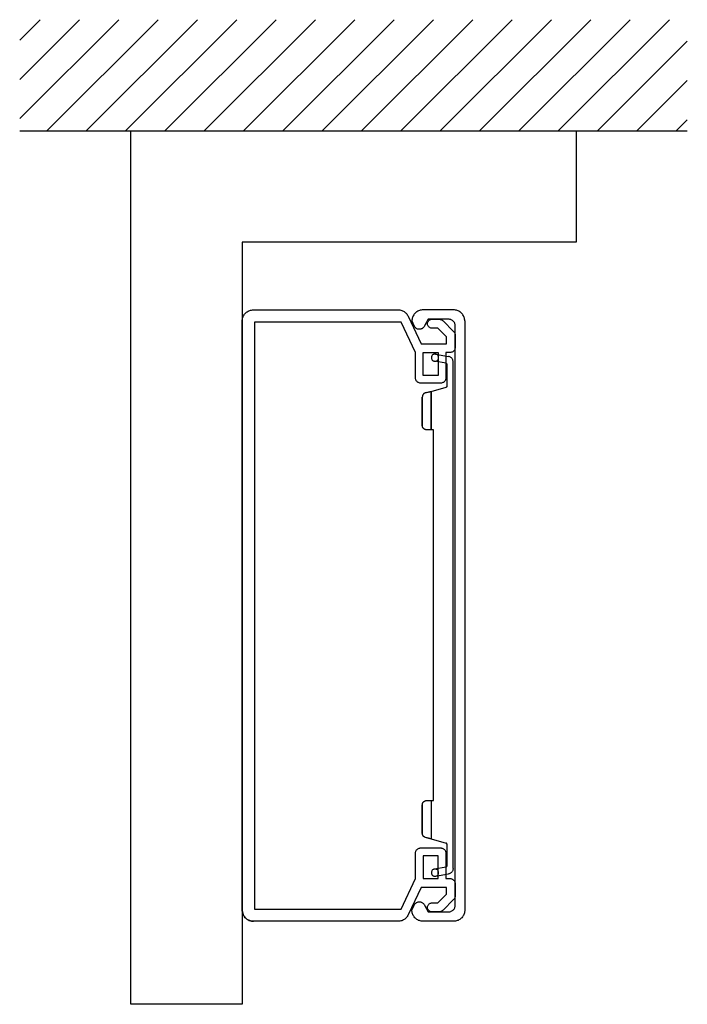
# Model space of a CAD drawing. Extents: x 835 to 955, y 280 to 457.
import ezdxf

# ---------------------------------------------------------------- set-up
doc = ezdxf.new("R2010")
doc.units = 0
doc.layers.get('0').update_dxf_attribs({"linetype": 'CONTINUOUS'})

msp = doc.modelspace()

# ---------------------------------------------------------------- linework, layer by layer
for p, q in [((835.039764, 453.202102), (838.702569, 456.864907)), ((835.039764, 446.131034), (845.773637, 456.864907)), ((835.039764, 439.059966), (852.844705, 456.864907)), ((839.915773, 436.864907), (859.915773, 456.864907)), ((846.986841, 436.864907), (866.986841, 456.864907)), ((854.057908, 436.864907), (874.057908, 456.864907)), ((861.128976, 436.864907), (881.128976, 456.864907)), ((868.200044, 436.864907), (888.200044, 456.864907)), ((875.271112, 436.864907), (895.271112, 456.864907)), ((882.34218, 436.864907), (902.34218, 456.864907)), ((889.413247, 436.864907), (909.413247, 456.864907)), ((896.484315, 436.864907), (916.484315, 456.864907)), ((903.555383, 436.864907), (923.555383, 456.864907)), ((910.626451, 436.864907), (930.626451, 456.864907)), ((917.697519, 436.864907), (937.697519, 456.864907)), ((924.768587, 436.864907), (944.768587, 456.864907)), ((931.839654, 436.864907), (951.839654, 456.864907)), ((938.910722, 436.864907), (955.039764, 452.993949)), ((945.98179, 436.864907), (955.039764, 445.922881)), ((953.052858, 436.864907), (955.039764, 438.851813)), ((835.039764, 436.864907), (855.039764, 436.864907)), ((855.039764, 279.722317), (855.039764, 436.864907)), ((855.039764, 436.864907), (935.039764, 436.864907)), ((935.039764, 436.864907), (935.039764, 416.864907)), ((935.039764, 436.864907), (955.039764, 436.864907)), ((935.039764, 416.864907), (875.039764, 416.864907)), ((875.039764, 416.864907), (875.039764, 279.722317)), ((875.363391, 403.757553), (875.460766, 403.889772)), ((875.460766, 403.889772), (875.568642, 404.018651)), ((875.568642, 404.018651), (875.683678, 404.133686)), ((875.683678, 404.133686), (875.808737, 404.241562)), ((875.808737, 404.241562), (875.944298, 404.335596)), ((875.944298, 404.335596), (876.087019, 404.422469)), ((876.087019, 404.422469), (876.233558, 404.4955)), ((876.233558, 404.4955), (876.390122, 404.554689)), ((876.390122, 404.554689), (876.546685, 404.600035)), ((876.546685, 404.600035), (876.709931, 404.63488)), ((876.709931, 404.63488), (876.873654, 404.655405)), ((876.873654, 404.655405), (877.037377, 404.662565)), ((877.037377, 404.662565), (903.061721, 404.662565)), ((903.061721, 404.662565), (903.224967, 404.655405)), ((903.224967, 404.655405), (903.385348, 404.638221)), ((903.385348, 404.638221), (903.545253, 404.603376)), ((903.545253, 404.603376), (903.698475, 404.55803)), ((903.698475, 404.55803), (903.851697, 404.502183)), ((903.851697, 404.502183), (903.997759, 404.429152)), ((903.997759, 404.429152), (904.137138, 404.349438)), ((904.137138, 404.349438), (904.269358, 404.255405)), ((904.269358, 404.255405), (904.394418, 404.154211)), ((904.394418, 404.154211), (904.512795, 404.039653)), ((904.512795, 404.039653), (904.617329, 403.917935)), ((904.617329, 403.917935), (904.714704, 403.789056)), ((905.957186, 403.889772), (905.863153, 403.757553)), ((906.065062, 404.018651), (905.957186, 403.889772)), ((906.183439, 404.133686), (906.065062, 404.018651)), ((906.308499, 404.241562), (906.183439, 404.133686)), ((906.444537, 404.335596), (906.308499, 404.241562)), ((906.583439, 404.422469), (906.444537, 404.335596)), ((906.73332, 404.4955), (906.583439, 404.422469)), ((906.886064, 404.554689), (906.73332, 404.4955)), ((907.046446, 404.600035), (906.886064, 404.554689)), ((907.206351, 404.63488), (907.046446, 404.600035)), ((907.373415, 404.655405), (907.206351, 404.63488)), ((907.537138, 404.662565), (907.373415, 404.655405)), ((913.035468, 404.662565), (907.537138, 404.662565)), ((913.202532, 404.655405), (913.035468, 404.662565)), ((913.366255, 404.63488), (913.202532, 404.655405)), ((913.52616, 404.600035), (913.366255, 404.63488)), ((913.686542, 404.554689), (913.52616, 404.600035)), ((913.839764, 404.4955), (913.686542, 404.554689)), ((913.989167, 404.422469), (913.839764, 404.4955)), ((914.131888, 404.335596), (913.989167, 404.422469)), ((914.264107, 404.241562), (914.131888, 404.335596)), ((914.392986, 404.133686), (914.264107, 404.241562)), ((914.507544, 404.018651), (914.392986, 404.133686)), ((914.61542, 403.889772), (914.507544, 404.018651)), ((914.709453, 403.757553), (914.61542, 403.889772)), ((875.039764, 402.66161), (875.046446, 402.828674)), ((875.039764, 296.663997), (875.039764, 402.66161)), ((875.046446, 402.828674), (875.064107, 402.99192)), ((875.064107, 402.99192), (875.098952, 403.152302)), ((875.098952, 403.152302), (875.14764, 403.312207)), ((875.14764, 403.312207), (875.206828, 403.465429)), ((875.206828, 403.465429), (875.279859, 403.614832)), ((875.279859, 403.614832), (875.363391, 403.757553)), ((903.597759, 402.463042), (877.239286, 402.463042)), ((877.239286, 402.463042), (877.239286, 296.862087)), ((906.162437, 396.964235), (903.597759, 402.463042)), ((904.714704, 403.789056), (904.801577, 403.653495)), ((904.801577, 403.653495), (904.874609, 403.506956)), ((904.874609, 403.506956), (907.182007, 398.561849)), ((905.542866, 402.828674), (905.536184, 402.66161)), ((905.536184, 402.66161), (905.967687, 401.739414)), ((905.563869, 402.99192), (905.542866, 402.828674)), ((905.598714, 403.152302), (905.563869, 402.99192)), ((905.64406, 403.312207), (905.598714, 403.152302)), ((905.706589, 403.465429), (905.64406, 403.312207)), ((905.77962, 403.614832), (905.706589, 403.465429)), ((905.863153, 403.757553), (905.77962, 403.614832)), ((908.490838, 402.964235), (907.739048, 401.662565)), ((908.337616, 402.163758), (908.344298, 402.268293)), ((908.344298, 402.059223), (908.337616, 402.163758)), ((908.344298, 402.268293), (908.365301, 402.369009)), ((908.365301, 402.369009), (908.396804, 402.470202)), ((908.396804, 402.470202), (908.445492, 402.564235)), ((908.445492, 402.564235), (908.500861, 402.651109)), ((912.137616, 402.964235), (908.490838, 402.964235)), ((908.500861, 402.651109), (908.570551, 402.727481)), ((908.570551, 402.727481), (908.650742, 402.797171)), ((908.650742, 402.797171), (908.737616, 402.856359)), ((908.737616, 402.856359), (908.831649, 402.901705)), ((908.831649, 402.901705), (908.929024, 402.93655)), ((908.929024, 402.93655), (909.033558, 402.957075)), ((909.033558, 402.957075), (909.138093, 402.964235)), ((909.138093, 402.964235), (910.422103, 402.964235)), ((910.422103, 402.964235), (910.53332, 402.957075)), ((910.53332, 402.957075), (910.645014, 402.93655)), ((910.645014, 402.93655), (910.75289, 402.905047)), ((910.75289, 402.905047), (910.856947, 402.863042)), ((910.856947, 402.863042), (910.954322, 402.811013)), ((910.954322, 402.811013), (911.045014, 402.745142)), ((911.045014, 402.745142), (911.128546, 402.668293)), ((911.128546, 402.668293), (913.042628, 400.754211)), ((912.263153, 402.957075), (912.137616, 402.964235)), ((912.384871, 402.93655), (912.263153, 402.957075)), ((912.506589, 402.905047), (912.384871, 402.93655)), ((912.624967, 402.859701), (912.506589, 402.905047)), ((912.736184, 402.800512), (912.624967, 402.859701)), ((912.840718, 402.734641), (912.736184, 402.800512)), ((912.938093, 402.65445), (912.840718, 402.734641)), ((913.028785, 402.564235), (912.938093, 402.65445)), ((913.108499, 402.466383), (913.028785, 402.564235)), ((913.174847, 402.362326), (913.108499, 402.466383)), ((913.234036, 402.250631), (913.174847, 402.362326)), ((913.279382, 402.132254), (913.234036, 402.250631)), ((913.310408, 402.010536), (913.279382, 402.132254)), ((914.796804, 403.614832), (914.709453, 403.757553)), ((914.869835, 403.465429), (914.796804, 403.614832)), ((914.929024, 403.312207), (914.869835, 403.465429)), ((914.973893, 403.152302), (914.929024, 403.312207)), ((915.008737, 402.99192), (914.973893, 403.152302)), ((915.02974, 402.828674), (915.008737, 402.99192)), ((915.0369, 402.66161), (915.02974, 402.828674)), ((915.0369, 402.66161), (915.0369, 296.663997)), ((906.023057, 401.638221), (905.967687, 401.739414)), ((906.086064, 401.544188), (906.023057, 401.638221)), ((906.162437, 401.457314), (906.086064, 401.544188)), ((906.24931, 401.380942), (906.162437, 401.457314)), ((906.343344, 401.314593), (906.24931, 401.380942)), ((906.444537, 401.258746), (906.343344, 401.314593)), ((906.548594, 401.217219), (906.444537, 401.258746)), ((906.660289, 401.185715), (906.548594, 401.217219)), ((906.771506, 401.168531), (906.660289, 401.185715)), ((906.886064, 401.161371), (906.771506, 401.168531)), ((907.0011, 401.171872), (906.886064, 401.161371)), ((907.116136, 401.192875), (907.0011, 401.171872)), ((907.224012, 401.22772), (907.116136, 401.192875)), ((907.328069, 401.273066), (907.224012, 401.22772)), ((907.429262, 401.332254), (907.328069, 401.273066)), ((907.519477, 401.398125), (907.429262, 401.332254)), ((907.603009, 401.478316), (907.519477, 401.398125)), ((907.67604, 401.56519), (907.603009, 401.478316)), ((907.739048, 401.662565), (907.67604, 401.56519)), ((908.365301, 401.955166), (908.344298, 402.059223)), ((908.396804, 401.857314), (908.365301, 401.955166)), ((908.445492, 401.763758), (908.396804, 401.857314)), ((908.500861, 401.676407), (908.445492, 401.763758)), ((908.570551, 401.596693), (908.500861, 401.676407)), ((908.650742, 401.527004), (908.570551, 401.596693)), ((908.737616, 401.471157), (908.650742, 401.527004)), ((908.831649, 401.422469), (908.737616, 401.471157)), ((908.929024, 401.390966), (908.831649, 401.422469)), ((909.033558, 401.370441), (908.929024, 401.390966)), ((909.138093, 401.363281), (909.033558, 401.370441)), ((910.174847, 401.363281), (909.138093, 401.363281)), ((911.737616, 399.800989), (910.174847, 401.363281)), ((913.042628, 400.754211), (913.119, 400.670679)), ((913.119, 400.670679), (913.182007, 400.580464)), ((913.182007, 400.580464), (913.237377, 400.48309)), ((913.237377, 400.48309), (913.279382, 400.378555)), ((913.279382, 400.378555), (913.310408, 400.270679)), ((913.33141, 401.888818), (913.310408, 402.010536)), ((913.334752, 401.763758), (913.33141, 401.888818)), ((913.334752, 297.561849), (913.334752, 401.763758)), ((911.737616, 398.561849), (911.737616, 399.800989)), ((913.310408, 400.270679), (913.33141, 400.158985)), ((913.33141, 400.158985), (913.334752, 400.047767)), ((913.334752, 400.047767), (913.334752, 397.963281)), ((906.162437, 392.461133), (906.162437, 396.964235)), ((907.182007, 398.561849), (911.737616, 398.561849)), ((907.561482, 396.964235), (910.262198, 396.964235)), ((907.561482, 392.86161), (907.561482, 396.964235)), ((910.262198, 396.964235), (910.262198, 392.86161)), ((912.336184, 396.964235), (911.660766, 396.964235)), ((911.660766, 396.964235), (911.660766, 392.461133)), ((912.447401, 396.968054), (912.336184, 396.964235)), ((912.559095, 396.988579), (912.447401, 396.968054)), ((912.666971, 397.020083), (912.559095, 396.988579)), ((912.771029, 397.062087), (912.666971, 397.020083)), ((912.868403, 397.117457), (912.771029, 397.062087)), ((912.959095, 397.179987), (912.868403, 397.117457)), ((913.042628, 397.256837), (912.959095, 397.179987)), ((913.119, 397.340369), (913.042628, 397.256837)), ((913.182007, 397.430584), (913.119, 397.340369)), ((913.237377, 397.528436), (913.182007, 397.430584)), ((913.279382, 397.632493), (913.237377, 397.528436)), ((913.310408, 397.740369), (913.279382, 397.632493)), ((913.33141, 397.852063), (913.310408, 397.740369)), ((913.334752, 397.963281), (913.33141, 397.852063)), ((909.04406, 396.157075), (909.0369, 396.066383)), ((909.0369, 396.066383), (909.04406, 395.972827)), ((909.064585, 396.247767), (909.04406, 396.157075)), ((909.04406, 395.972827), (909.064585, 395.882135)), ((909.096088, 396.334641), (909.064585, 396.247767)), ((909.064585, 395.882135), (909.096088, 395.795262)), ((909.141434, 396.418173), (909.096088, 396.334641)), ((909.096088, 395.795262), (909.141434, 395.715071)), ((909.197282, 396.491204), (909.141434, 396.418173)), ((909.141434, 395.715071), (909.197282, 395.638698)), ((909.259811, 396.557075), (909.197282, 396.491204)), ((909.197282, 395.638698), (909.259811, 395.57235)), ((909.336184, 396.612923), (909.259811, 396.557075)), ((909.259811, 395.57235), (909.336184, 395.516503)), ((909.416375, 396.658269), (909.336184, 396.612923)), ((909.336184, 395.516503), (909.416375, 395.474975)), ((909.503248, 396.689295), (909.416375, 396.658269)), ((909.416375, 395.474975), (909.503248, 395.44013)), ((909.59394, 396.706956), (909.503248, 396.689295)), ((909.503248, 395.44013), (909.59394, 395.422946)), ((911.671267, 395.053973), (909.572938, 395.426288)), ((909.687974, 396.714116), (909.59394, 396.706956)), ((909.59394, 395.422946), (909.687974, 395.415787)), ((909.778188, 396.706956), (909.687974, 396.714116)), ((909.687974, 395.415787), (909.778188, 395.422946)), ((909.868881, 396.689295), (909.778188, 396.706956)), ((909.778188, 395.422946), (909.868881, 395.44013)), ((909.799191, 396.706956), (912.130933, 396.292636)), ((909.955754, 396.658269), (909.868881, 396.689295)), ((909.868881, 395.44013), (909.955754, 395.474975)), ((910.039286, 396.612923), (909.955754, 396.658269)), ((909.955754, 395.474975), (910.039286, 395.516503)), ((910.112317, 396.557075), (910.039286, 396.612923)), ((910.039286, 395.516503), (910.112317, 395.57235)), ((910.178666, 396.491204), (910.112317, 396.557075)), ((910.112317, 395.57235), (910.178666, 395.638698)), ((910.234036, 396.418173), (910.178666, 396.491204)), ((910.178666, 395.638698), (910.234036, 395.715071)), ((910.279382, 396.334641), (910.234036, 396.418173)), ((910.234036, 395.715071), (910.279382, 395.795262)), ((910.310885, 396.247767), (910.279382, 396.334641)), ((910.279382, 395.795262), (910.310885, 395.882135)), ((910.33141, 396.157075), (910.310885, 396.247767)), ((910.310885, 395.882135), (910.33141, 395.972827)), ((910.335229, 396.066383), (910.33141, 396.157075)), ((910.33141, 395.972827), (910.335229, 396.066383)), ((911.671267, 395.053973), (911.723773, 395.04013)), ((911.723773, 395.04013), (911.769119, 395.008627)), ((912.24215, 396.268293), (912.130933, 396.292636)), ((912.346685, 396.230106), (912.24215, 396.268293)), ((912.447401, 396.178078), (912.346685, 396.230106)), ((912.544776, 396.115548), (912.447401, 396.178078)), ((912.628308, 396.04204), (912.544776, 396.115548)), ((912.708499, 395.962326), (912.628308, 396.04204)), ((912.774847, 395.871634), (912.708499, 395.962326)), ((912.833558, 395.774259), (912.774847, 395.871634)), ((912.878904, 395.669725), (912.833558, 395.774259)), ((912.910408, 395.561849), (912.878904, 395.669725)), ((912.93141, 395.450631), (912.910408, 395.561849)), ((912.938093, 395.335596), (912.93141, 395.450631)), ((912.938093, 304.132254), (912.938093, 395.335596)), ((911.769119, 395.008627), (911.803487, 394.967099)), ((911.803487, 394.967099), (911.824489, 394.917935)), ((911.824489, 394.917935), (911.831649, 394.862565)), ((911.831649, 394.865906), (911.831649, 390.916025)), ((906.169119, 392.349915), (906.162437, 392.461133)), ((906.18678, 392.24204), (906.169119, 392.349915)), ((906.218284, 392.134164), (906.18678, 392.24204)), ((906.259811, 392.029629), (906.218284, 392.134164)), ((906.315659, 391.932254), (906.259811, 392.029629)), ((906.38153, 391.838221), (906.315659, 391.932254)), ((906.454561, 391.754689), (906.38153, 391.838221)), ((906.538093, 391.681658), (906.454561, 391.754689)), ((906.628785, 391.615309), (906.538093, 391.681658)), ((906.729501, 391.563281), (906.628785, 391.615309)), ((906.830694, 391.517935), (906.729501, 391.563281)), ((906.93857, 391.486908), (906.830694, 391.517935)), ((907.049788, 391.469247), (906.93857, 391.486908)), ((910.262198, 392.86161), (907.561482, 392.86161)), ((910.88511, 391.486908), (910.773415, 391.469247)), ((910.992986, 391.517935), (910.88511, 391.486908)), ((911.097043, 391.563281), (910.992986, 391.517935)), ((911.194418, 391.615309), (911.097043, 391.563281)), ((911.28511, 391.681658), (911.194418, 391.615309)), ((911.368642, 391.754689), (911.28511, 391.681658)), ((911.445014, 391.838221), (911.368642, 391.754689)), ((911.508021, 391.932254), (911.445014, 391.838221)), ((911.563391, 392.029629), (911.508021, 391.932254)), ((911.605396, 392.134164), (911.563391, 392.029629)), ((911.636422, 392.24204), (911.605396, 392.134164)), ((911.654083, 392.349915), (911.636422, 392.24204)), ((911.660766, 392.461133), (911.654083, 392.349915)), ((907.161005, 391.462565), (907.049788, 391.469247)), ((910.662198, 391.462565), (907.161005, 391.462565)), ((907.926637, 389.715548), (907.906112, 389.708388)), ((907.94764, 389.72223), (907.926637, 389.715548)), ((907.968642, 389.72939), (907.94764, 389.72223)), ((907.989644, 389.736073), (907.968642, 389.72939)), ((908.191554, 389.788579), (907.989644, 389.736073)), ((908.187735, 389.788579), (908.194895, 389.79192)), ((908.194895, 389.79192), (908.372461, 389.837266)), ((908.372461, 389.837266), (908.473177, 389.864951)), ((908.473177, 389.864951), (908.56721, 389.889295)), ((908.56721, 389.889295), (908.654083, 389.913639)), ((908.654083, 389.913639), (908.734274, 389.934641)), ((908.734274, 389.934641), (908.803964, 389.955643)), ((908.803964, 389.955643), (908.863153, 389.969486)), ((908.863153, 389.969486), (908.91184, 389.983328)), ((908.91184, 389.983328), (908.942866, 389.990488)), ((908.942866, 389.990488), (908.963869, 389.997171)), ((908.963869, 389.997171), (908.971029, 389.997171)), ((908.971029, 389.997171), (911.688928, 390.727958)), ((908.971029, 389.997171), (908.971029, 383.082135)), ((908.971029, 383.082135), (908.971029, 389.997171)), ((910.773415, 391.469247), (910.662198, 391.462565)), ((911.734274, 390.74562), (911.688928, 390.727958)), ((911.775802, 390.776646), (911.734274, 390.74562)), ((911.807305, 390.818651), (911.775802, 390.776646)), ((911.824489, 390.863997), (911.807305, 390.818651)), ((911.831649, 390.916025), (911.824489, 390.863997)), ((907.41542, 389.04729), (907.411601, 389.026288)), ((907.411601, 389.026288), (907.411601, 388.988102)), ((907.411601, 388.988102), (907.411601, 388.984283)), ((907.411601, 388.980942), (907.411601, 383.86161)), ((907.411601, 383.86161), (907.411601, 388.980942)), ((907.418761, 389.092636), (907.41542, 389.071634)), ((907.41542, 389.071634), (907.41542, 389.04729)), ((907.422103, 389.10982), (907.418761, 389.092636)), ((907.425444, 389.134164), (907.422103, 389.10982)), ((907.432604, 389.155166), (907.425444, 389.134164)), ((907.435945, 389.176168), (907.432604, 389.155166)), ((907.443105, 389.196693), (907.435945, 389.176168)), ((907.446446, 389.217696), (907.443105, 389.196693)), ((907.453606, 389.238698), (907.446446, 389.217696)), ((907.464107, 389.259701), (907.453606, 389.238698)), ((907.47079, 389.280226), (907.464107, 389.259701)), ((907.47795, 389.297887), (907.47079, 389.280226)), ((907.488451, 389.318412), (907.47795, 389.297887)), ((907.498952, 389.339414), (907.488451, 389.318412)), ((907.508976, 389.357075), (907.498952, 389.339414)), ((907.519477, 389.3776), (907.508976, 389.357075)), ((907.529978, 389.395262), (907.519477, 389.3776)), ((907.54048, 389.412445), (907.529978, 389.395262)), ((907.554322, 389.430106), (907.54048, 389.412445)), ((907.564823, 389.44729), (907.554322, 389.430106)), ((907.578666, 389.464951), (907.564823, 389.44729)), ((907.592508, 389.482135), (907.578666, 389.464951)), ((907.606828, 389.499796), (907.592508, 389.482135)), ((907.620671, 389.51698), (907.606828, 389.499796)), ((907.637854, 389.530822), (907.620671, 389.51698)), ((907.651697, 389.544665), (907.637854, 389.530822)), ((907.669358, 389.562326), (907.651697, 389.544665)), ((907.686542, 389.576168), (907.669358, 389.562326)), ((907.700384, 389.590011), (907.686542, 389.576168)), ((907.718045, 389.603853), (907.700384, 389.590011)), ((907.735229, 389.614355), (907.718045, 389.603853)), ((907.75289, 389.628197), (907.735229, 389.614355)), ((907.773893, 389.638698), (907.75289, 389.628197)), ((907.791076, 389.652541), (907.773893, 389.638698)), ((907.80826, 389.663042), (907.791076, 389.652541)), ((907.829262, 389.673543), (907.80826, 389.663042)), ((907.846924, 389.684044), (907.829262, 389.673543)), ((907.867449, 389.691204), (907.846924, 389.684044)), ((907.888451, 389.701228), (907.867449, 389.691204)), ((907.906112, 389.708388), (907.888451, 389.701228)), ((907.411601, 383.858269), (907.411601, 383.86161)), ((907.411601, 383.823424), (907.411601, 383.833925)), ((907.41542, 383.802421), (907.411601, 383.823424)), ((907.41542, 383.778078), (907.41542, 383.802421)), ((907.418761, 383.753734), (907.41542, 383.778078)), ((907.422103, 383.72939), (907.418761, 383.753734)), ((907.429262, 383.701705), (907.422103, 383.72939)), ((907.432604, 383.677362), (907.429262, 383.701705)), ((907.439764, 383.653018), (907.432604, 383.677362)), ((907.446446, 383.628674), (907.439764, 383.653018)), ((907.453606, 383.604331), (907.446446, 383.628674)), ((907.464107, 383.579987), (907.453606, 383.604331)), ((907.474609, 383.555643), (907.464107, 383.579987)), ((907.484632, 383.5313), (907.474609, 383.555643)), ((907.495134, 383.510297), (907.484632, 383.5313)), ((907.508976, 383.485954), (907.495134, 383.510297)), ((907.519477, 383.46161), (907.508976, 383.485954)), ((907.53332, 383.440608), (907.519477, 383.46161)), ((907.54764, 383.419605), (907.53332, 383.440608)), ((907.564823, 383.39908), (907.54764, 383.419605)), ((907.578666, 383.378078), (907.564823, 383.39908)), ((907.596327, 383.357075), (907.578666, 383.378078)), ((907.613511, 383.336073), (907.596327, 383.357075)), ((907.631172, 383.318889), (907.613511, 383.336073)), ((907.648356, 383.301705), (907.631172, 383.318889)), ((907.669358, 383.284044), (907.648356, 383.301705)), ((907.686542, 383.266861), (907.669358, 383.284044)), ((907.707544, 383.249199), (907.686542, 383.266861)), ((907.728546, 383.232016), (907.707544, 383.249199)), ((907.749549, 383.218173), (907.728546, 383.232016)), ((907.770074, 383.203853), (907.749549, 383.218173)), ((907.794418, 383.190011), (907.770074, 383.203853)), ((907.81542, 383.176168), (907.794418, 383.190011)), ((907.839764, 383.165667), (907.81542, 383.176168)), ((907.860766, 383.155166), (907.839764, 383.165667)), ((907.88511, 383.141324), (907.860766, 383.155166)), ((907.909453, 383.134641), (907.88511, 383.141324)), ((907.933797, 383.12414), (907.909453, 383.134641)), ((907.958141, 383.11698), (907.933797, 383.12414)), ((907.982484, 383.110297), (907.958141, 383.11698)), ((908.010169, 383.103137), (907.982484, 383.110297)), ((908.034513, 383.095978), (908.010169, 383.103137)), ((908.058857, 383.092636), (908.034513, 383.095978)), ((908.087019, 383.089295), (908.058857, 383.092636)), ((908.111363, 383.085954), (908.087019, 383.089295)), ((908.135706, 383.082135), (908.111363, 383.085954)), ((908.163391, 383.082135), (908.135706, 383.082135)), ((908.187735, 383.078794), (908.163391, 383.082135)), ((908.187735, 383.082135), (908.191554, 383.082135)), ((908.295611, 383.082135), (908.194895, 383.082135)), ((908.396804, 383.082135), (908.295611, 383.082135)), ((908.490838, 383.082135), (908.396804, 383.082135)), ((908.584394, 383.082135), (908.490838, 383.082135)), ((908.667926, 383.082135), (908.584394, 383.082135)), ((908.744776, 383.082135), (908.667926, 383.082135)), ((908.810647, 383.082135), (908.744776, 383.082135)), ((908.866494, 383.082135), (908.810647, 383.082135)), ((908.91184, 383.082135), (908.866494, 383.082135)), ((908.946685, 383.082135), (908.91184, 383.082135)), ((908.963869, 383.082135), (908.946685, 383.082135)), ((908.971029, 383.082135), (908.963869, 383.082135)), ((909.437377, 383.082135), (908.971029, 383.082135)), ((909.437377, 316.385715), (909.437377, 383.082135)), ((907.411601, 315.60624), (907.41542, 315.654927)), ((907.411601, 310.483567), (907.411601, 315.60624)), ((907.411601, 315.60624), (907.411601, 310.483567)), ((907.41542, 315.682612), (907.418761, 315.706956)), ((907.41542, 315.654927), (907.41542, 315.682612)), ((907.418761, 315.706956), (907.422103, 315.734641)), ((907.422103, 315.734641), (907.429262, 315.759462)), ((907.429262, 315.759462), (907.432604, 315.783806)), ((907.432604, 315.783806), (907.439764, 315.811491)), ((907.439764, 315.811491), (907.446446, 315.835834)), ((907.446446, 315.835834), (907.453606, 315.860178)), ((907.453606, 315.860178), (907.464107, 315.884522)), ((907.464107, 315.884522), (907.474609, 315.908865)), ((907.474609, 315.908865), (907.484632, 315.933209)), ((907.484632, 315.933209), (907.495134, 315.954211)), ((907.495134, 315.954211), (907.508976, 315.978555)), ((907.508976, 315.978555), (907.519477, 316.002899)), ((907.519477, 316.002899), (907.53332, 316.023901)), ((907.53332, 316.023901), (907.54764, 316.044426)), ((907.54764, 316.044426), (907.564823, 316.065429)), ((907.564823, 316.065429), (907.578666, 316.086431)), ((907.578666, 316.086431), (907.596327, 316.107433)), ((907.596327, 316.107433), (907.613511, 316.127958)), ((907.613511, 316.127958), (907.631172, 316.14562)), ((907.631172, 316.14562), (907.648356, 316.162803)), ((907.648356, 316.162803), (907.669358, 316.180464)), ((907.669358, 316.180464), (907.686542, 316.197648)), ((907.686542, 316.197648), (907.707544, 316.215309)), ((907.707544, 316.215309), (907.728546, 316.232493)), ((907.728546, 316.232493), (907.749549, 316.246336)), ((907.749549, 316.246336), (907.770074, 316.260178)), ((907.770074, 316.260178), (907.794418, 316.274498)), ((907.794418, 316.274498), (907.81542, 316.28834)), ((907.81542, 316.28834), (907.839764, 316.298841)), ((907.839764, 316.298841), (907.860766, 316.312684)), ((907.860766, 316.312684), (907.88511, 316.323185)), ((907.88511, 316.323185), (907.909453, 316.329868)), ((907.909453, 316.329868), (907.933797, 316.340369)), ((907.933797, 316.340369), (907.958141, 316.347529)), ((907.958141, 316.347529), (907.982484, 316.35803)), ((907.982484, 316.35803), (908.010169, 316.361371)), ((908.010169, 316.361371), (908.034513, 316.368054)), ((908.034513, 316.368054), (908.058857, 316.371872)), ((908.058857, 316.371872), (908.087019, 316.378555)), ((908.087019, 316.378555), (908.111363, 316.378555)), ((908.111363, 316.378555), (908.135706, 316.382374)), ((908.135706, 316.382374), (908.163391, 316.385715)), ((908.163391, 316.385715), (908.187735, 316.385715)), ((908.187735, 316.385715), (908.191554, 316.385715)), ((908.187735, 316.385715), (908.191554, 316.385715)), ((908.191554, 316.385715), (908.194895, 316.385715)), ((908.194895, 316.385715), (908.295611, 316.385715)), ((908.295611, 316.385715), (908.396804, 316.385715)), ((908.396804, 316.385715), (908.490838, 316.385715)), ((908.490838, 316.385715), (908.584394, 316.385715)), ((908.584394, 316.385715), (908.667926, 316.385715)), ((908.667926, 316.385715), (908.744776, 316.385715)), ((908.744776, 316.385715), (908.810647, 316.385715)), ((908.810647, 316.385715), (908.866494, 316.385715)), ((908.866494, 316.385715), (908.91184, 316.385715)), ((908.91184, 316.385715), (908.946685, 316.385715)), ((908.946685, 316.385715), (908.963869, 316.385715)), ((908.963869, 316.385715), (908.971029, 316.385715)), ((908.971029, 316.385715), (908.971029, 309.467338)), ((908.971029, 316.385715), (908.971029, 309.467338)), ((908.971029, 316.385715), (909.437377, 316.385715)), ((907.411601, 310.479748), (907.411601, 310.483567)), ((907.411601, 310.455405), (907.411601, 310.479748)), ((907.411601, 310.43488), (907.411601, 310.455405)), ((907.41542, 310.413877), (907.411601, 310.43488)), ((907.418761, 310.392875), (907.41542, 310.413877)), ((907.418761, 310.371872), (907.418761, 310.392875)), ((907.422103, 310.351347), (907.418761, 310.371872)), ((907.425444, 310.330345), (907.422103, 310.351347)), ((907.432604, 310.306001), (907.425444, 310.330345)), ((907.435945, 310.284999), (907.432604, 310.306001)), ((907.443105, 310.263997), (907.435945, 310.284999)), ((907.450265, 310.243472), (907.443105, 310.263997)), ((907.456947, 310.22581), (907.450265, 310.243472)), ((907.464107, 310.204808), (907.456947, 310.22581)), ((907.47079, 310.184283), (907.464107, 310.204808)), ((907.481291, 310.163281), (907.47079, 310.184283)), ((907.488451, 310.14562), (907.481291, 310.163281)), ((907.498952, 310.125094), (907.488451, 310.14562)), ((907.508976, 310.107433), (907.498952, 310.125094)), ((907.519477, 310.086431), (907.508976, 310.107433)), ((907.529978, 310.069247), (907.519477, 310.086431)), ((907.543821, 310.052063), (907.529978, 310.069247)), ((907.554322, 310.034402), (907.543821, 310.052063)), ((907.568165, 310.0134), (907.554322, 310.034402)), ((907.582484, 309.999557), (907.568165, 310.0134)), ((907.596327, 309.982374), (907.582484, 309.999557)), ((907.610169, 309.964713), (907.596327, 309.982374)), ((907.624012, 309.947529), (907.610169, 309.964713)), ((907.637854, 309.933686), (907.624012, 309.947529)), ((907.655515, 309.919367), (907.637854, 309.933686)), ((907.669358, 309.902183), (907.655515, 309.919367)), ((907.686542, 309.88834), (907.669358, 309.902183)), ((907.704203, 309.874498), (907.686542, 309.88834)), ((907.721387, 309.863997), (907.704203, 309.874498)), ((907.739048, 309.850154), (907.721387, 309.863997)), ((907.756231, 309.835834), (907.739048, 309.850154)), ((907.773893, 309.82581), (907.756231, 309.835834)), ((907.791076, 309.815309), (907.773893, 309.82581)), ((907.80826, 309.801467), (907.791076, 309.815309)), ((907.829262, 309.790966), (907.80826, 309.801467)), ((907.846924, 309.783806), (907.829262, 309.790966)), ((907.867449, 309.773304), (907.846924, 309.783806)), ((907.888451, 309.766622), (907.867449, 309.773304)), ((907.909453, 309.756121), (907.888451, 309.766622)), ((907.926637, 309.748961), (907.909453, 309.756121)), ((907.94764, 309.742278), (907.926637, 309.748961)), ((907.968642, 309.735118), (907.94764, 309.742278)), ((907.989644, 309.727958), (907.968642, 309.735118)), ((908.187735, 309.67593), (907.989644, 309.727958)), ((908.194895, 309.67593), (908.187735, 309.67593)), ((908.298952, 309.648245), (908.194895, 309.67593)), ((908.400146, 309.620083), (908.298952, 309.648245)), ((908.500861, 309.592398), (908.400146, 309.620083)), ((908.591554, 309.568054), (908.500861, 309.592398)), ((908.678427, 309.54371), (908.591554, 309.568054)), ((908.755277, 309.526526), (908.678427, 309.54371)), ((908.821148, 309.505524), (908.755277, 309.526526)), ((908.876995, 309.491682), (908.821148, 309.505524)), ((908.922341, 309.48118), (908.876995, 309.491682)), ((908.950026, 309.470679), (908.922341, 309.48118)), ((908.971029, 309.467338), (908.950026, 309.470679)), ((908.971029, 309.467338), (911.688928, 308.739892)), ((911.734274, 308.718889), (911.688928, 308.739892)), ((911.775802, 308.687386), (911.734274, 308.718889)), ((911.807305, 308.649199), (911.775802, 308.687386)), ((911.824489, 308.600512), (911.807305, 308.649199)), ((911.831649, 308.551825), (911.824489, 308.600512)), ((911.831649, 308.551825), (911.831649, 304.598603)), ((906.162437, 306.863997), (906.169119, 306.975214)), ((906.162437, 302.364235), (906.162437, 306.863997)), ((906.169119, 306.975214), (906.18678, 307.086908)), ((906.18678, 307.086908), (906.218284, 307.194784)), ((906.218284, 307.194784), (906.259811, 307.2955)), ((906.259811, 307.2955), (906.315659, 307.392875)), ((906.315659, 307.392875), (906.38153, 307.486908)), ((906.38153, 307.486908), (906.454561, 307.570441)), ((906.454561, 307.570441), (906.538093, 307.643472)), ((906.538093, 307.643472), (906.628785, 307.70982)), ((906.628785, 307.70982), (906.729501, 307.76519)), ((906.729501, 307.76519), (906.830694, 307.807195)), ((906.830694, 307.807195), (906.93857, 307.838698)), ((906.93857, 307.838698), (907.049788, 307.855882)), ((907.049788, 307.855882), (907.161005, 307.863042)), ((907.161005, 307.863042), (910.662198, 307.863042)), ((907.561482, 306.463997), (907.561482, 302.364235)), ((910.262198, 306.463997), (907.561482, 306.463997)), ((910.262198, 302.364235), (910.262198, 306.463997)), ((910.662198, 307.863042), (910.773415, 307.855882)), ((910.773415, 307.855882), (910.88511, 307.838698)), ((910.88511, 307.838698), (910.992986, 307.807195)), ((910.992986, 307.807195), (911.097043, 307.76519)), ((911.097043, 307.76519), (911.194418, 307.70982)), ((911.194418, 307.70982), (911.28511, 307.643472)), ((911.28511, 307.643472), (911.368642, 307.570441)), ((911.368642, 307.570441), (911.445014, 307.486908)), ((911.445014, 307.486908), (911.508021, 307.392875)), ((911.508021, 307.392875), (911.563391, 307.2955)), ((911.563391, 307.2955), (911.605396, 307.194784)), ((911.605396, 307.194784), (911.636422, 307.086908)), ((911.636422, 307.086908), (911.654083, 306.975214)), ((911.654083, 306.975214), (911.660766, 306.863997)), ((911.660766, 306.863997), (911.660766, 302.364235)), ((909.04406, 303.491682), (909.0369, 303.401467)), ((909.0369, 303.401467), (909.04406, 303.307433)), ((909.064585, 303.582374), (909.04406, 303.491682)), ((909.04406, 303.307433), (909.064585, 303.216741)), ((909.096088, 303.669247), (909.064585, 303.582374)), ((909.064585, 303.216741), (909.096088, 303.129868)), ((909.141434, 303.752779), (909.096088, 303.669247)), ((909.096088, 303.129868), (909.141434, 303.049677)), ((909.197282, 303.82581), (909.141434, 303.752779)), ((909.141434, 303.049677), (909.197282, 302.973304)), ((909.259811, 303.892159), (909.197282, 303.82581)), ((909.197282, 302.973304), (909.259811, 302.910775)), ((909.336184, 303.947529), (909.259811, 303.892159)), ((909.416375, 303.992875), (909.336184, 303.947529)), ((909.503248, 304.024378), (909.416375, 303.992875)), ((909.59394, 304.045381), (909.503248, 304.024378)), ((911.671267, 304.410536), (909.572938, 304.041562)), ((909.687974, 304.048722), (909.59394, 304.045381)), ((909.778188, 304.045381), (909.687974, 304.048722)), ((909.868881, 304.024378), (909.778188, 304.045381)), ((909.799191, 302.760894), (912.130933, 303.171395)), ((909.955754, 303.992875), (909.868881, 304.024378)), ((910.039286, 303.947529), (909.955754, 303.992875)), ((910.112317, 303.892159), (910.039286, 303.947529)), ((910.178666, 303.82581), (910.112317, 303.892159)), ((910.112317, 302.910775), (910.178666, 302.973304)), ((910.234036, 303.752779), (910.178666, 303.82581)), ((910.178666, 302.973304), (910.234036, 303.049677)), ((910.279382, 303.669247), (910.234036, 303.752779)), ((910.234036, 303.049677), (910.279382, 303.129868)), ((910.310885, 303.582374), (910.279382, 303.669247)), ((910.279382, 303.129868), (910.310885, 303.216741)), ((910.33141, 303.491682), (910.310885, 303.582374)), ((910.310885, 303.216741), (910.33141, 303.307433)), ((910.335229, 303.401467), (910.33141, 303.491682)), ((910.33141, 303.307433), (910.335229, 303.401467)), ((911.671267, 304.410536), (911.723773, 304.42772)), ((911.723773, 304.42772), (911.769119, 304.455882)), ((911.769119, 304.455882), (911.803487, 304.497409)), ((911.803487, 304.497409), (911.824489, 304.549915)), ((911.824489, 304.549915), (911.831649, 304.601944)), ((912.24215, 303.196216), (912.130933, 303.171395)), ((912.346685, 303.237744), (912.24215, 303.196216)), ((912.447401, 303.286431), (912.346685, 303.237744)), ((912.544776, 303.348961), (912.447401, 303.286431)), ((912.632126, 303.421992), (912.544776, 303.348961)), ((912.708499, 303.505524), (912.632126, 303.421992)), ((912.774847, 303.596216), (912.708499, 303.505524)), ((912.833558, 303.693591), (912.774847, 303.596216)), ((912.878904, 303.798125), (912.833558, 303.693591)), ((912.910408, 303.906001), (912.878904, 303.798125)), ((912.93141, 304.017219), (912.910408, 303.906001)), ((912.938093, 304.132254), (912.93141, 304.017219)), ((903.597759, 296.862087), (906.162437, 302.364235)), ((907.561482, 302.364235), (910.262198, 302.364235)), ((909.259811, 302.910775), (909.336184, 302.854927)), ((909.336184, 302.854927), (909.416375, 302.809581)), ((909.416375, 302.809581), (909.503248, 302.774736)), ((909.503248, 302.774736), (909.59394, 302.757553)), ((909.59394, 302.757553), (909.687974, 302.750393)), ((909.687974, 302.750393), (909.778188, 302.757553)), ((909.778188, 302.757553), (909.868881, 302.774736)), ((909.868881, 302.774736), (909.955754, 302.809581)), ((909.955754, 302.809581), (910.039286, 302.854927)), ((910.039286, 302.854927), (910.112317, 302.910775)), ((911.660766, 302.364235), (912.336184, 302.364235)), ((912.336184, 302.364235), (912.447401, 302.357075)), ((912.447401, 302.357075), (912.559095, 302.33655)), ((912.559095, 302.33655), (912.666971, 302.305047)), ((912.666971, 302.305047), (912.771029, 302.263519)), ((912.771029, 302.263519), (912.868403, 302.211013)), ((912.868403, 302.211013), (912.959095, 302.145142)), ((912.959095, 302.145142), (913.042628, 302.068293)), ((913.042628, 302.068293), (913.119, 301.98476)), ((913.119, 301.98476), (913.182007, 301.894546)), ((913.182007, 301.894546), (913.237377, 301.797171)), ((913.237377, 301.797171), (913.279382, 301.692636)), ((913.279382, 301.692636), (913.310408, 301.58476)), ((913.310408, 301.58476), (913.33141, 301.473543)), ((913.33141, 301.473543), (913.334752, 301.361849)), ((913.334752, 301.361849), (913.334752, 299.277362)), ((907.182007, 300.763281), (904.874609, 295.818173)), ((911.737616, 300.763281), (907.182007, 300.763281)), ((910.174847, 297.961849), (911.737616, 299.524617)), ((911.737616, 299.524617), (911.737616, 300.763281)), ((905.967687, 297.586192), (906.023057, 297.686908)), ((906.023057, 297.686908), (906.086064, 297.780942)), ((906.086064, 297.780942), (906.162437, 297.867815)), ((906.162437, 297.867815), (906.24931, 297.944665)), ((906.24931, 297.944665), (906.343344, 298.010536)), ((906.343344, 298.010536), (906.444537, 298.066383)), ((906.444537, 298.066383), (906.548594, 298.107911)), ((906.548594, 298.107911), (906.660289, 298.139414)), ((906.660289, 298.139414), (906.771506, 298.156598)), ((906.771506, 298.156598), (906.886064, 298.163758)), ((906.886064, 298.163758), (907.0011, 298.153257)), ((907.0011, 298.153257), (907.116136, 298.132254)), ((907.116136, 298.132254), (907.224012, 298.097409)), ((907.224012, 298.097409), (907.328069, 298.052541)), ((907.328069, 298.052541), (907.429262, 297.993352)), ((907.429262, 297.993352), (907.519477, 297.927004)), ((907.519477, 297.927004), (907.603009, 297.846813)), ((907.603009, 297.846813), (907.67604, 297.759939)), ((907.67604, 297.759939), (907.739048, 297.662565)), ((907.739048, 297.662565), (908.490838, 296.360894)), ((908.445492, 297.561849), (908.500861, 297.648722)), ((908.500861, 297.648722), (908.570551, 297.728913)), ((908.570551, 297.728913), (908.650742, 297.798125)), ((908.650742, 297.798125), (908.737616, 297.853973)), ((908.737616, 297.853973), (908.831649, 297.90266)), ((908.831649, 297.90266), (908.929024, 297.934164)), ((908.929024, 297.934164), (909.033558, 297.955166)), ((909.033558, 297.955166), (909.138093, 297.961849)), ((909.138093, 297.961849), (910.174847, 297.961849)), ((913.042628, 298.570918), (911.128546, 296.656837)), ((913.119, 298.65445), (913.042628, 298.570918)), ((913.182007, 298.745142), (913.119, 298.65445)), ((913.237377, 298.842517), (913.182007, 298.745142)), ((913.279382, 298.946574), (913.237377, 298.842517)), ((913.310408, 299.05445), (913.279382, 298.946574)), ((913.33141, 299.166145), (913.310408, 299.05445)), ((913.334752, 299.277362), (913.33141, 299.166145)), ((875.039764, 296.663997), (875.046446, 296.496932)), ((875.046446, 296.496932), (875.039764, 296.663997)), ((875.043101, 296.567408), (875.043105, 296.580464)), ((875.043105, 296.580464), (875.043101, 296.567408)), ((875.046446, 296.496932), (875.043101, 296.567408)), ((875.043101, 296.567408), (875.046446, 296.496932)), ((875.043105, 296.580464), (875.206828, 295.859701)), ((875.206828, 295.859701), (875.043105, 296.580464)), ((875.206828, 295.859701), (875.279859, 295.710297)), ((875.279859, 295.710297), (875.206828, 295.859701)), ((877.239286, 296.862087), (903.597759, 296.862087)), ((905.536184, 296.663997), (905.967687, 297.586192)), ((905.542866, 296.496932), (905.536184, 296.663997)), ((905.563869, 296.333209), (905.542866, 296.496932)), ((905.598714, 296.173304), (905.563869, 296.333209)), ((905.64406, 296.012923), (905.598714, 296.173304)), ((905.706589, 295.859701), (905.64406, 296.012923)), ((905.77962, 295.710297), (905.706589, 295.859701)), ((908.337616, 297.161371), (908.344298, 297.265906)), ((908.344298, 297.056837), (908.337616, 297.161371)), ((908.344298, 297.265906), (908.365301, 297.370441)), ((908.365301, 296.956121), (908.344298, 297.056837)), ((908.365301, 297.370441), (908.396804, 297.467815)), ((908.396804, 296.855405), (908.365301, 296.956121)), ((908.396804, 297.467815), (908.445492, 297.561849)), ((908.445492, 296.761371), (908.396804, 296.855405)), ((908.500861, 296.67402), (908.445492, 296.761371)), ((908.490838, 296.360894), (912.137616, 296.360894)), ((908.570551, 296.597648), (908.500861, 296.67402)), ((908.650742, 296.527958), (908.570551, 296.597648)), ((908.737616, 296.46877), (908.650742, 296.527958)), ((908.831649, 296.423901), (908.737616, 296.46877)), ((908.929024, 296.389056), (908.831649, 296.423901)), ((909.033558, 296.368054), (908.929024, 296.389056)), ((909.138093, 296.360894), (909.033558, 296.368054)), ((910.422103, 296.360894), (909.138093, 296.360894)), ((910.53332, 296.368054), (910.422103, 296.360894)), ((910.645014, 296.389056), (910.53332, 296.368054)), ((910.75289, 296.420083), (910.645014, 296.389056)), ((910.856947, 296.462087), (910.75289, 296.420083)), ((910.954322, 296.517457), (910.856947, 296.462087)), ((911.045014, 296.580464), (910.954322, 296.517457)), ((911.128546, 296.656837), (911.045014, 296.580464)), ((912.137616, 296.360894), (912.263153, 296.368054)), ((912.263153, 296.368054), (912.384871, 296.389056)), ((912.384871, 296.389056), (912.506589, 296.420083)), ((912.506589, 296.420083), (912.624967, 296.465429)), ((912.624967, 296.465429), (912.736184, 296.524617)), ((912.736184, 296.524617), (912.840718, 296.590488)), ((912.840718, 296.590488), (912.938093, 296.670679)), ((912.938093, 296.670679), (913.028785, 296.761371)), ((913.028785, 296.761371), (913.108499, 296.858746)), ((913.108499, 296.858746), (913.174847, 296.963281)), ((913.174847, 296.963281), (913.234036, 297.074498)), ((913.234036, 297.074498), (913.279382, 297.192875)), ((913.279382, 297.192875), (913.310408, 297.314593)), ((913.310408, 297.314593), (913.33141, 297.436312)), ((913.33141, 297.436312), (913.334752, 297.561849)), ((914.869835, 295.859701), (914.796804, 295.710297)), ((914.929024, 296.012923), (914.869835, 295.859701)), ((914.973893, 296.173304), (914.929024, 296.012923)), ((915.008737, 296.333209), (914.973893, 296.173304)), ((915.02974, 296.496932), (915.008737, 296.333209)), ((915.0369, 296.663997), (915.02974, 296.496932)), ((875.279859, 295.710297), (875.363391, 295.567577)), ((875.363391, 295.567577), (875.279859, 295.710297)), ((875.363391, 295.567577), (875.460766, 295.435357)), ((875.460766, 295.435357), (875.363391, 295.567577)), ((875.460766, 295.435357), (875.568642, 295.306479)), ((875.568642, 295.306479), (875.460766, 295.435357)), ((875.568642, 295.306479), (875.683678, 295.19192)), ((875.683678, 295.19192), (875.568642, 295.306479)), ((875.683678, 295.19192), (875.808737, 295.084044)), ((875.808737, 295.084044), (875.683678, 295.19192)), ((875.808737, 295.084044), (875.944298, 294.990011)), ((875.944298, 294.990011), (875.808737, 295.084044)), ((875.944298, 294.990011), (876.087019, 294.90266)), ((876.087019, 294.90266), (875.944298, 294.990011)), ((876.087019, 294.90266), (876.233558, 294.829629)), ((876.233558, 294.829629), (876.087019, 294.90266)), ((876.233558, 294.829629), (876.390122, 294.770441)), ((876.390122, 294.770441), (876.233558, 294.829629)), ((876.390122, 294.770441), (876.546685, 294.725572)), ((876.546685, 294.725572), (876.390122, 294.770441)), ((876.546685, 294.725572), (876.709931, 294.690727)), ((876.709931, 294.690727), (876.546685, 294.725572)), ((876.709931, 294.690727), (876.873654, 294.669725)), ((876.873654, 294.669725), (876.709931, 294.690727)), ((876.873654, 294.669725), (877.037377, 294.662565)), ((877.037377, 294.662565), (876.873654, 294.669725)), ((903.061721, 294.662565), (877.037377, 294.662565)), ((903.224967, 294.669725), (903.061721, 294.662565)), ((903.385348, 294.690727), (903.224967, 294.669725)), ((903.545253, 294.721753), (903.385348, 294.690727)), ((903.698475, 294.767099), (903.545253, 294.721753)), ((903.851697, 294.826288), (903.698475, 294.767099)), ((903.997759, 294.895978), (903.851697, 294.826288)), ((904.137138, 294.976168), (903.997759, 294.895978)), ((904.269358, 295.069725), (904.137138, 294.976168)), ((904.394418, 295.170918), (904.269358, 295.069725)), ((904.512795, 295.285476), (904.394418, 295.170918)), ((904.617329, 295.407672), (904.512795, 295.285476)), ((904.714704, 295.536073), (904.617329, 295.407672)), ((904.801577, 295.672111), (904.714704, 295.536073)), ((904.874609, 295.818173), (904.801577, 295.672111)), ((905.863153, 295.567577), (905.77962, 295.710297)), ((905.957186, 295.435357), (905.863153, 295.567577)), ((906.065062, 295.306479), (905.957186, 295.435357)), ((906.183439, 295.19192), (906.065062, 295.306479)), ((906.308499, 295.084044), (906.183439, 295.19192)), ((906.444537, 294.990011), (906.308499, 295.084044)), ((906.583439, 294.90266), (906.444537, 294.990011)), ((906.73332, 294.829629), (906.583439, 294.90266)), ((906.886064, 294.770441), (906.73332, 294.829629)), ((907.046446, 294.725572), (906.886064, 294.770441)), ((907.206351, 294.690727), (907.046446, 294.725572)), ((907.373415, 294.669725), (907.206351, 294.690727)), ((907.537138, 294.662565), (907.373415, 294.669725)), ((913.035468, 294.662565), (907.537138, 294.662565)), ((913.202532, 294.669725), (913.035468, 294.662565)), ((913.366255, 294.690727), (913.202532, 294.669725)), ((913.52616, 294.725572), (913.366255, 294.690727)), ((913.686542, 294.770441), (913.52616, 294.725572)), ((913.839764, 294.829629), (913.686542, 294.770441)), ((913.989167, 294.90266), (913.839764, 294.829629)), ((914.131888, 294.990011), (913.989167, 294.90266)), ((914.264107, 295.084044), (914.131888, 294.990011)), ((914.392986, 295.19192), (914.264107, 295.084044)), ((914.507544, 295.306479), (914.392986, 295.19192)), ((914.61542, 295.435357), (914.507544, 295.306479)), ((914.709453, 295.567577), (914.61542, 295.435357)), ((914.796804, 295.710297), (914.709453, 295.567577)), ((875.039764, 279.722317), (855.039764, 279.722317))]:
    msp.add_line(p, q)

doc.saveas('drawing.dxf')
